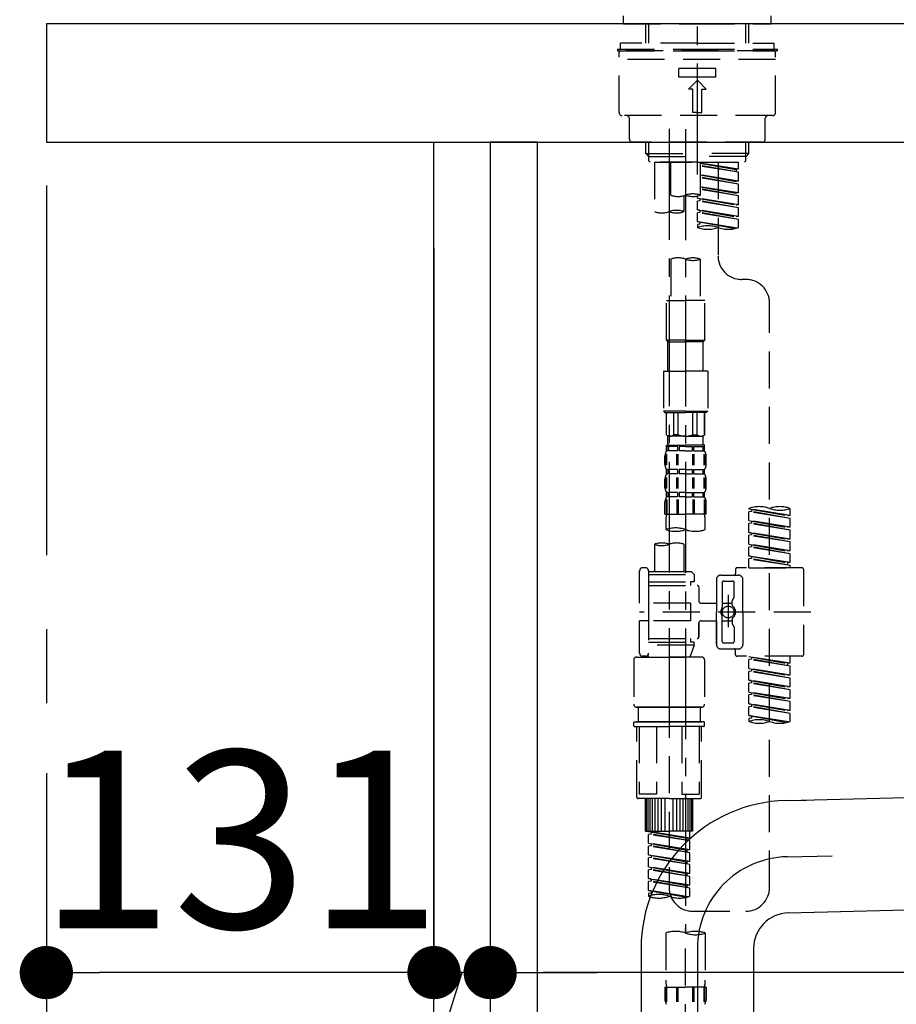
# Model space of a CAD drawing. Extents: x 28111 to 54233, y 210 to 8610.
# Drawn here: x 31583 to 31880, y 2564 to 2896 of the extents above; entities that cross this region are included whole.
import ezdxf

# ---------------------------------------------------------------- set-up
doc = ezdxf.new("R2010")
doc.units = 0
doc.header["$LTSCALE"] = 50
doc.header["$MEASUREMENT"] = 0
for name, pattern in [('CENTER', [2, 1.25, -0.25, 0.25, -0.25]), ('CENTER2', [1.125, 0.75, -0.125, 0.125, -0.125]), ('DASHED', [0.75, 0.5, -0.25])]:
    doc.linetypes.add(name, pattern=pattern)
doc.layers.get('0').update_dxf_attribs({"linetype": 'CONTINUOUS'})
for name, color, linetype in [('111-壁仕上', 3, 'CONTINUOUS'), ('122-扉', 6, 'CONTINUOUS'), ('126-甲板', 2, 'CONTINUOUS'), ('150-機器', 8, 'CONTINUOUS'), ('166-寸法B', 11, 'CONTINUOUS')]:
    doc.layers.add(name, color=color, linetype=linetype)
doc.styles.add('KH001', font='txt')
doc.dimstyles.new('KH1xx030', dxfattribs={"dimscale": 30, "dimtxt": 2, "dimasz": 0.6, "dimexe": 0.3, "dimexo": 1.2, "dimgap": 0.5, "dimtad": 3, "dimdec": 1, "dimdsep": 46, "dimlunit": 6, "dimtxsty": 'KH001', "dimblk": 'DOT', "dimcen": 1, "dimdle": 1, "dimclrd": 256, "dimclre": 256, "dimclrt": 256, "dimadec": 0, "dimazin": 0, "dimtfac": 1, "dimtdec": 1, "dimtix": 1, "dimtmove": 2, "dimatfit": 3, "dimldrblk": 'CLOSEDBLANK', "dimfxl": 1, "dimtolj": 1, "dimtzin": 0, "dimlwd": -1, "dimlwe": -1, "dimarcsym": 0})

# ---------------------------------------------------------------- blocks, each defined once
blk = doc.blocks.new('_Dot')
at = {"color": 0, "linetype": 'ByBlock', "lineweight": -2}
blk.add_line((-0.5, 0), (-1, 0), dxfattribs=at)
at = {"color": 0, "linetype": 'ByBlock', "const_width": 0.5}
blk.add_lwpolyline([(-0.25, 0, 1), (0.25, 0, 1)], format="xyb", close=True, dxfattribs=at)
blk = doc.blocks.new('*D197')
at = {"layer": '166-寸法B', "linetype": 'ByBlock', "transparency": 16777216}
for p, q in [((31592.41, 3050.82), (31592.41, 3211.63)), ((32392.41, 2931.11), (32392.41, 3211.63)), ((31610.41, 3202.63), (32374.41, 3202.63))]:
    blk.add_line(p, q, dxfattribs=at)
at = {"layer": '166-寸法B', "transparency": 16777216, "xscale": 18, "yscale": 18, "zscale": 18, "rotation": 180}
blk.add_blockref('_Dot', (31592.41, 3202.63), dxfattribs=at)
at = {"layer": '166-寸法B', "transparency": 16777216, "xscale": 18, "yscale": 18, "zscale": 18}
blk.add_blockref('_Dot', (32392.41, 3202.63), dxfattribs=at)
at = {"layer": '166-寸法B', "transparency": 16777216, "insert": (31992.41, 3247.63), "char_height": 60, "attachment_point": 5, "style": 'KH001'}
blk.add_mtext('\\A1;800', dxfattribs=at)
blk = doc.blocks.new('_ClosedBlank')
at = {"color": 0, "linetype": 'ByBlock', "lineweight": -2}
for p, q in [((-1, 0.167), (0, 0)), ((-1, 0.167), (-1, -0.167)), ((0, 0), (-1, -0.167))]:
    blk.add_line(p, q, dxfattribs=at)
blk = doc.blocks.new('*D202')
at = {"layer": '166-寸法B', "transparency": 16777216}
for p, q in [((31723.41, 2819.11), (31723.41, 2565.31)), ((31742.41, 2819.11), (31742.41, 2565.31)), ((31697.57, 2461.63), (31732.91, 2574.31)), ((31742.41, 2574.31), (31723.41, 2574.31)), ((31760.41, 2574.31), (31778.41, 2574.31)), ((31601.81, 2461.63), (31697.57, 2461.63))]:
    blk.add_line(p, q, dxfattribs=at)
at = {"layer": '166-寸法B', "transparency": 16777216, "xscale": 18, "yscale": 18, "zscale": 18}
blk.add_blockref('_Dot', (31723.41, 2574.31), dxfattribs=at)
at = {"layer": '166-寸法B', "transparency": 16777216, "xscale": 18, "yscale": 18, "zscale": 18, "rotation": 180}
blk.add_blockref('_Dot', (31742.41, 2574.31), dxfattribs=at)
at = {"layer": '166-寸法B', "transparency": 16777216, "insert": (31649.69, 2506.63), "char_height": 60, "attachment_point": 5, "style": 'KH001'}
blk.add_mtext('\\A1;19', dxfattribs=at)
blk = doc.blocks.new('*D204')
at = {"layer": '166-寸法B', "transparency": 16777216}
for p, q in [((31742.41, 2783.11), (31742.41, 2565.31)), ((32382.41, 2783.11), (32382.41, 2565.31)), ((32364.41, 2574.31), (31760.41, 2574.31))]:
    blk.add_line(p, q, dxfattribs=at)
at = {"layer": '166-寸法B', "transparency": 16777216, "xscale": 18, "yscale": 18, "zscale": 18, "rotation": 180}
blk.add_blockref('_Dot', (31742.41, 2574.31), dxfattribs=at)
at = {"layer": '166-寸法B', "transparency": 16777216, "xscale": 18, "yscale": 18, "zscale": 18}
blk.add_blockref('_Dot', (32382.41, 2574.31), dxfattribs=at)
at = {"layer": '166-寸法B', "transparency": 16777216, "insert": (32171.59, 2619.31), "char_height": 60, "attachment_point": 5, "style": 'KH001'}
blk.add_mtext('\\A1;640', dxfattribs=at)
blk = doc.blocks.new('*D231')
at = {"layer": '166-寸法B', "transparency": 16777216}
for p, q in [((31723.41, 2819.11), (31723.41, 2565.31)), ((31592.41, 2641.75), (31592.41, 2565.31)), ((31705.41, 2574.31), (31610.41, 2574.31))]:
    blk.add_line(p, q, dxfattribs=at)
at = {"layer": '166-寸法B', "transparency": 16777216, "xscale": 18, "yscale": 18, "zscale": 18, "rotation": 180}
blk.add_blockref('_Dot', (31592.41, 2574.31), dxfattribs=at)
at = {"layer": '166-寸法B', "transparency": 16777216, "xscale": 18, "yscale": 18, "zscale": 18}
blk.add_blockref('_Dot', (31723.41, 2574.31), dxfattribs=at)
at = {"layer": '166-寸法B', "transparency": 16777216, "insert": (31657.91, 2619.31), "char_height": 60, "attachment_point": 5, "style": 'KH001'}
blk.add_mtext('\\A1;131', dxfattribs=at)

msp = doc.modelspace()

# ---------------------------------------------------------------- linework, layer by layer
at = {"layer": '111-壁仕上', "color": 253, "linetype": 'CENTER', "ltscale": 2}
msp.add_line((31592.41, 5040.42), (31592.41, 1124.22), dxfattribs=at)
at = {"layer": '122-扉', "color": 253}
for points in [[(31742.41, 2035.11), (31723.41, 2035.11), (31723.41, 2855.11), (31742.41, 2855.11)], [(31758.41, 2855.11), (31742.41, 2855.11), (31742.41, 2185.11), (31758.41, 2185.11)]]:
    msp.add_lwpolyline(points, close=True, dxfattribs=at)
at = {"layer": '126-甲板'}
msp.add_lwpolyline([(32392.41, 2895.11), (31592.41, 2895.11), (31592.41, 2855.11), (32392.41, 2855.11)], close=True, dxfattribs=at)
at = {"layer": '150-機器', "color": 161, "linetype": 'CENTER2'}
msp.add_line((31812.41, 2844.14), (31812.41, 3148.07), dxfattribs=at)
at = {"layer": '150-機器', "color": 13, "linetype": 'DASHED', "ltscale": 0.5}
for p, q in [((31787.47, 2895.11), (31787.47, 2897.81)), ((31837.34, 2895.11), (31837.34, 2897.81)), ((31787.47, 2895.11), (31812.41, 2895.11)), ((31794.95, 2888.48), (31794.95, 2895.11)), ((31795.97, 2888.48), (31795.97, 2895.11)), ((31812.41, 2895.11), (31837.34, 2895.11)), ((31828.85, 2888.48), (31828.85, 2895.11)), ((31829.86, 2888.48), (31829.86, 2895.11)), ((31785.48, 2886.48), (31812.41, 2886.48)), ((31785.48, 2886.48), (31785.48, 2885.98)), ((31812.41, 2888.48), (31786.48, 2888.48)), ((31786.48, 2886.48), (31786.48, 2888.48)), ((31812.41, 2888.48), (31838.34, 2888.48)), ((31812.41, 2886.48), (31839.34, 2886.48)), ((31838.34, 2886.48), (31838.34, 2888.48)), ((31839.34, 2886.48), (31839.34, 2885.98)), ((31785.48, 2885.98), (31812.41, 2885.98)), ((31785.98, 2865.04), (31785.98, 2885.48)), ((31838.84, 2882.99), (31785.98, 2882.99)), ((31838.34, 2885.98), (31786.48, 2885.98)), ((31812.41, 2885.98), (31839.34, 2885.98)), ((31838.84, 2865.04), (31838.84, 2885.48)), ((31806.17, 2877.01), (31806.17, 2880)), ((31818.64, 2880), (31806.17, 2880)), ((31818.64, 2877.01), (31818.64, 2880)), ((31818.64, 2877.01), (31806.17, 2877.01)), ((31809.42, 2873.02), (31812.41, 2876.01)), ((31810.91, 2873.02), (31809.42, 2873.02)), ((31810.91, 2865.04), (31810.91, 2873.02)), ((31815.4, 2873.02), (31812.41, 2876.01)), ((31813.9, 2865.04), (31813.9, 2873.02)), ((31813.9, 2873.02), (31815.4, 2873.02)), ((31837.84, 2864.04), (31786.98, 2864.04)), ((31789.47, 2856.06), (31789.47, 2863.04)), ((31812.41, 2865.04), (31810.91, 2865.04)), ((31812.41, 2865.04), (31813.9, 2865.04)), ((31835.35, 2856.06), (31835.35, 2863.04)), ((31834.35, 2855.06), (31790.47, 2855.06)), ((31794.95, 2851.23), (31794.95, 2855.06)), ((31795.97, 2850.23), (31795.97, 2855.06)), ((31828.85, 2850.23), (31828.85, 2855.06)), ((31829.86, 2851.23), (31829.86, 2855.06)), ((31795.95, 2850.23), (31794.95, 2851.23)), ((31794.95, 2851.23), (31812.41, 2851.23)), ((31795.97, 2850.22), (31812.41, 2850.22)), ((31796, 2848.74), (31796, 2850.23)), ((31829.86, 2851.23), (31812.41, 2851.23)), ((31828.85, 2850.22), (31812.41, 2850.22)), ((31812.41, 2848.24), (31812.41, 2849.59)), ((31828.81, 2848.74), (31828.81, 2850.23)), ((31828.86, 2850.23), (31829.86, 2851.23)), ((31796.5, 2848.24), (31796, 2848.74)), ((31812.41, 2848.24), (31796.5, 2848.24)), ((31797.9, 2848.24), (31797.9, 2831.59)), ((31797.9, 2848.24), (31826.37, 2848.24)), ((31803.43, 2837.12), (31803.43, 2848.24)), ((31812.41, 2848.24), (31828.37, 2848.24)), ((31813.41, 2848.24), (31813.41, 2837.12)), ((31826.37, 2845.88), (31813.41, 2847.97)), ((31813.41, 2847.95), (31825.52, 2845.77)), ((31826.37, 2844.88), (31813.41, 2847.21)), ((31826.37, 2844.88), (31813.41, 2846.97)), ((31819.39, 2848.24), (31819.39, 2840.04)), ((31819.39, 2848.24), (31819.39, 2816.63)), ((31826.37, 2845.88), (31826.37, 2848.24)), ((31828.32, 2848.24), (31828.81, 2848.74)), ((31826.37, 2841.89), (31813.41, 2843.98)), ((31813.41, 2843.96), (31825.52, 2841.78)), ((31826.37, 2840.89), (31813.41, 2843.22)), ((31826.37, 2840.89), (31813.41, 2842.98)), ((31826.37, 2845.88), (31825.52, 2845.77)), ((31825.52, 2845.77), (31825.52, 2845.03)), ((31826.37, 2841.89), (31826.37, 2844.88)), ((31826.37, 2837.9), (31813.41, 2839.99)), ((31813.41, 2839.97), (31825.52, 2837.79)), ((31826.37, 2841.89), (31825.52, 2841.78)), ((31826.37, 2837.9), (31826.37, 2840.89)), ((31807.87, 2836.95), (31807.87, 2831.59)), ((31812.41, 2836.16), (31812.41, 2836.83)), ((31812.41, 2836.16), (31825.52, 2833.8)), ((31826.37, 2833.91), (31812.41, 2836.16)), ((31826.37, 2836.9), (31813.41, 2839.23)), ((31826.37, 2836.9), (31813.41, 2838.99)), ((31826.37, 2837.9), (31825.52, 2837.79)), ((31826.37, 2833.91), (31826.37, 2836.9)), ((31813.26, 2835.27), (31812.41, 2835.16)), ((31813.26, 2835.27), (31812.41, 2835.16)), ((31812.41, 2832.17), (31812.41, 2835.16)), ((31826.37, 2832.91), (31812.41, 2835.16)), ((31812.41, 2832.17), (31812.41, 2835.16)), ((31813.26, 2836.01), (31813.26, 2835.27)), ((31813.26, 2836.01), (31813.26, 2835.27)), ((31826.37, 2832.91), (31813.26, 2835.27)), ((31826.37, 2833.91), (31825.52, 2833.8)), ((31826.37, 2829.92), (31826.37, 2832.91)), ((31813.21, 2832.04), (31812.41, 2832.17)), ((31826.37, 2829.92), (31812.41, 2832.17)), ((31812.41, 2832.17), (31825.52, 2829.81)), ((31813.26, 2831.28), (31812.41, 2831.17)), ((31813.26, 2831.28), (31812.41, 2831.17)), ((31812.41, 2828.18), (31812.41, 2831.17)), ((31826.37, 2828.92), (31812.41, 2831.17)), ((31812.41, 2828.18), (31812.41, 2831.17)), ((31813.26, 2832.04), (31813.26, 2831.28)), ((31813.26, 2832.02), (31813.26, 2831.28)), ((31813.26, 2832.02), (31813.26, 2831.28)), ((31826.37, 2828.92), (31813.26, 2831.28)), ((31826.37, 2829.92), (31825.52, 2829.81)), ((31813.21, 2828.05), (31812.41, 2828.18)), ((31825.84, 2826.02), (31812.41, 2828.18)), ((31812.41, 2828.18), (31825.28, 2825.87)), ((31813.26, 2827.29), (31812.41, 2827.18)), ((31813.26, 2827.29), (31812.41, 2827.18)), ((31812.41, 2827.18), (31812.41, 2826.19)), ((31813.26, 2828.05), (31813.26, 2827.29)), ((31813.26, 2828.03), (31813.26, 2827.29)), ((31813.26, 2828.03), (31813.26, 2827.29)), ((31826.37, 2826.19), (31826.37, 2828.92)), ((31803.43, 2815.51), (31803.43, 2801.54)), ((31813.41, 2815.51), (31813.41, 2801.54)), ((31828.81, 2808.65), (31827.37, 2808.65)), ((31801.94, 2788.07), (31801.94, 2801.54)), ((31801.94, 2801.54), (31808.42, 2801.54)), ((31814.9, 2801.54), (31808.42, 2801.54)), ((31814.9, 2788.07), (31814.9, 2801.54)), ((31836.79, 2603.04), (31836.79, 2800.68)), ((31808.42, 2788.07), (31801.94, 2788.07)), ((31801.94, 2788.07), (31802.43, 2787.57)), ((31802.43, 2787.57), (31808.42, 2787.57)), ((31802.43, 2777.6), (31802.43, 2787.57)), ((31808.42, 2788.07), (31814.9, 2788.07)), ((31814.4, 2787.57), (31808.42, 2787.57)), ((31814.9, 2788.07), (31814.4, 2787.57)), ((31814.4, 2777.6), (31814.4, 2787.57)), ((31800.94, 2777.6), (31808.42, 2777.6)), ((31800.94, 2777.6), (31800.94, 2764.13)), ((31815.9, 2777.6), (31808.42, 2777.6)), ((31815.9, 2777.6), (31815.9, 2764.13)), ((31808.42, 2764.13), (31800.94, 2764.13)), ((31800.94, 2764.13), (31801.44, 2763.64)), ((31801.44, 2763.64), (31808.42, 2763.64)), ((31801.94, 2756.16), (31801.94, 2763.64)), ((31801.99, 2756.16), (31801.99, 2763.64)), ((31804.48, 2756.16), (31804.48, 2763.64)), ((31805.93, 2756.16), (31805.93, 2763.64)), ((31808.42, 2764.13), (31815.9, 2764.13)), ((31815.4, 2763.64), (31808.42, 2763.64)), ((31810.91, 2756.16), (31810.91, 2763.64)), ((31812.35, 2756.16), (31812.35, 2763.64)), ((31814.85, 2756.16), (31814.85, 2763.64)), ((31814.9, 2756.16), (31814.9, 2763.64)), ((31815.9, 2764.13), (31815.4, 2763.64)), ((31801.99, 2756.16), (31801.94, 2756.16)), ((31801.94, 2756.16), (31802.43, 2755.66)), ((31802.43, 2753.06), (31802.43, 2755.66)), ((31808.42, 2755.66), (31802.43, 2755.66)), ((31805.93, 2756.16), (31804.48, 2756.16)), ((31808.42, 2755.66), (31814.4, 2755.66)), ((31810.91, 2756.16), (31812.35, 2756.16)), ((31814.9, 2756.16), (31814.4, 2755.66)), ((31814.4, 2753.06), (31814.4, 2755.66)), ((31814.85, 2756.16), (31814.9, 2756.16)), ((31802.04, 2750.67), (31802.04, 2752.66)), ((31802.04, 2752.66), (31808.42, 2752.66)), ((31802.43, 2752.17), (31802.04, 2752.17)), ((31802.43, 2750.67), (31802.04, 2750.67)), ((31802.43, 2752.17), (31802.43, 2750.67)), ((31805.75, 2752.17), (31802.62, 2752.17)), ((31802.62, 2752.17), (31802.62, 2750.67)), ((31805.75, 2750.67), (31802.62, 2750.67)), ((31805.75, 2752.17), (31805.75, 2750.67)), ((31808.42, 2752.17), (31806.21, 2752.17)), ((31806.21, 2752.17), (31806.21, 2750.67)), ((31808.42, 2750.67), (31806.21, 2750.67)), ((31814.9, 2752.66), (31808.42, 2752.66)), ((31814.3, 2752.66), (31808.42, 2752.66)), ((31814.3, 2752.66), (31808.42, 2752.66)), ((31814.8, 2752.66), (31808.42, 2752.66)), ((31808.42, 2752.17), (31810.63, 2752.17)), ((31808.42, 2750.67), (31810.63, 2750.67)), ((31810.63, 2752.17), (31810.63, 2750.67)), ((31811.09, 2752.17), (31814.22, 2752.17)), ((31811.09, 2752.17), (31811.09, 2750.67)), ((31811.09, 2750.67), (31814.22, 2750.67)), ((31814.22, 2752.17), (31814.22, 2750.67)), ((31814.41, 2752.17), (31814.8, 2752.17)), ((31814.41, 2752.17), (31814.41, 2750.67)), ((31814.41, 2750.67), (31814.8, 2750.67)), ((31814.8, 2750.67), (31814.8, 2752.66)), ((31801.44, 2746.13), (31801.44, 2748.92)), ((31801.88, 2745.82), (31801.88, 2749.52)), ((31802.07, 2745.82), (31802.07, 2749.52)), ((31805.52, 2745.82), (31805.52, 2749.52)), ((31805.98, 2745.82), (31805.98, 2749.52)), ((31810.86, 2745.82), (31810.86, 2749.52)), ((31811.32, 2745.82), (31811.32, 2749.52)), ((31814.77, 2745.82), (31814.77, 2749.52)), ((31814.96, 2745.82), (31814.96, 2749.52)), ((31815.4, 2746.13), (31815.4, 2748.92)), ((31802.04, 2742.89), (31802.04, 2744.39)), ((31802.43, 2744.39), (31802.04, 2744.39)), ((31802.43, 2744.39), (31802.43, 2742.89)), ((31802.62, 2744.39), (31802.62, 2742.89)), ((31805.75, 2744.39), (31802.62, 2744.39)), ((31805.75, 2744.39), (31805.75, 2742.89)), ((31806.21, 2744.39), (31806.21, 2742.89)), ((31808.42, 2744.39), (31806.21, 2744.39)), ((31808.42, 2744.39), (31810.63, 2744.39)), ((31810.63, 2744.39), (31810.63, 2742.89)), ((31811.09, 2744.39), (31811.09, 2742.89)), ((31811.09, 2744.39), (31814.22, 2744.39)), ((31814.22, 2744.39), (31814.22, 2742.89)), ((31814.41, 2744.39), (31814.41, 2742.89)), ((31814.41, 2744.39), (31814.8, 2744.39)), ((31814.8, 2742.89), (31814.8, 2744.39)), ((31801.44, 2738.35), (31801.44, 2741.15)), ((31801.87, 2738.01), (31801.87, 2741.71)), ((31802.43, 2742.89), (31802.04, 2742.89)), ((31802.07, 2738.01), (31802.07, 2741.71)), ((31805.75, 2742.89), (31802.62, 2742.89)), ((31805.52, 2738.01), (31805.52, 2741.71)), ((31805.98, 2738.01), (31805.98, 2741.71)), ((31808.42, 2742.89), (31806.21, 2742.89)), ((31808.42, 2742.89), (31810.63, 2742.89)), ((31810.86, 2738.01), (31810.86, 2741.71)), ((31811.09, 2742.89), (31814.22, 2742.89)), ((31811.32, 2738.01), (31811.32, 2741.71)), ((31814.41, 2742.89), (31814.8, 2742.89)), ((31814.77, 2738.01), (31814.77, 2741.71)), ((31814.96, 2738.01), (31814.96, 2741.71)), ((31815.4, 2738.35), (31815.4, 2741.15)), ((31802.04, 2735.11), (31802.04, 2736.61)), ((31802.43, 2736.61), (31802.04, 2736.61)), ((31802.43, 2736.61), (31802.43, 2735.11)), ((31802.62, 2736.61), (31802.62, 2735.11)), ((31805.75, 2736.61), (31802.62, 2736.61)), ((31805.75, 2736.61), (31805.75, 2735.11)), ((31806.21, 2736.61), (31806.21, 2735.11)), ((31808.42, 2736.61), (31806.21, 2736.61)), ((31808.42, 2736.61), (31810.63, 2736.61)), ((31810.63, 2736.61), (31810.63, 2735.11)), ((31811.09, 2736.61), (31811.09, 2735.11)), ((31811.09, 2736.61), (31814.22, 2736.61)), ((31814.22, 2736.61), (31814.22, 2735.11)), ((31814.41, 2736.61), (31814.41, 2735.11)), ((31814.41, 2736.61), (31814.8, 2736.61)), ((31814.8, 2735.11), (31814.8, 2736.61)), ((31801.44, 2729.33), (31801.44, 2733.37)), ((31801.88, 2734.24), (31801.88, 2729.33)), ((31802.43, 2735.11), (31802.04, 2735.11)), ((31802.07, 2734.24), (31802.07, 2729.33)), ((31805.75, 2735.11), (31802.62, 2735.11)), ((31805.52, 2734.24), (31805.52, 2729.33)), ((31805.98, 2734.24), (31805.98, 2729.33)), ((31808.42, 2735.11), (31806.21, 2735.11)), ((31808.42, 2735.11), (31810.63, 2735.11)), ((31810.86, 2734.24), (31810.86, 2729.33)), ((31811.09, 2735.11), (31814.22, 2735.11)), ((31811.32, 2734.24), (31811.32, 2729.33)), ((31814.41, 2735.11), (31814.8, 2735.11)), ((31814.77, 2734.24), (31814.77, 2729.33)), ((31814.96, 2734.24), (31814.96, 2729.33)), ((31815.4, 2729.33), (31815.4, 2733.37)), ((31829.81, 2731.12), (31829.81, 2731.23)), ((31829.81, 2731.12), (31842.93, 2728.76)), ((31843.77, 2728.87), (31829.81, 2731.12)), ((31830.66, 2730.23), (31829.81, 2730.12)), ((31830.66, 2730.23), (31829.81, 2730.12)), ((31830.66, 2730.23), (31829.81, 2730.12)), ((31829.81, 2727.13), (31829.81, 2730.12)), ((31843.77, 2727.87), (31829.81, 2730.12)), ((31829.81, 2727.13), (31829.81, 2730.12)), ((31830.66, 2730.97), (31830.66, 2730.23)), ((31843.77, 2727.87), (31830.66, 2730.23)), ((31843.77, 2728.87), (31843.77, 2731.23)), ((31801.44, 2729.33), (31808.42, 2729.33)), ((31801.74, 2726.9), (31801.74, 2724.07)), ((31815.4, 2729.33), (31808.42, 2729.33)), ((31815.1, 2724.07), (31815.1, 2726.9)), ((31829.81, 2727.13), (31842.93, 2724.77)), ((31843.77, 2724.88), (31829.81, 2727.13)), ((31830.66, 2726.98), (31830.66, 2726.24)), ((31830.66, 2726.98), (31830.66, 2726.24)), ((31843.77, 2728.87), (31842.93, 2728.76)), ((31843.77, 2724.88), (31843.77, 2727.87)), ((31830.66, 2726.24), (31829.81, 2726.13)), ((31830.66, 2726.24), (31829.81, 2726.13)), ((31829.81, 2723.14), (31829.81, 2726.13)), ((31843.77, 2723.88), (31829.81, 2726.13)), ((31829.81, 2723.14), (31829.81, 2726.13)), ((31830.61, 2723.01), (31829.81, 2723.14)), ((31829.81, 2723.14), (31842.93, 2720.78)), ((31843.77, 2720.89), (31829.81, 2723.14)), ((31843.77, 2723.88), (31830.66, 2726.24)), ((31830.66, 2723), (31830.66, 2722.25)), ((31830.66, 2722.99), (31830.66, 2722.25)), ((31830.66, 2722.99), (31830.66, 2722.25)), ((31843.77, 2724.88), (31842.93, 2724.77)), ((31843.77, 2720.89), (31843.77, 2723.88)), ((31830.66, 2722.25), (31829.81, 2722.14)), ((31830.66, 2722.25), (31829.81, 2722.14)), ((31830.66, 2722.25), (31829.81, 2722.14)), ((31829.81, 2719.15), (31829.81, 2722.14)), ((31843.77, 2719.89), (31829.81, 2722.14)), ((31829.81, 2719.15), (31829.81, 2722.14)), ((31843.77, 2719.89), (31830.66, 2722.25)), ((31843.77, 2720.89), (31842.93, 2720.78)), ((31843.77, 2716.9), (31843.77, 2719.89)), ((31797.9, 2719.12), (31797.9, 2709.92)), ((31807.87, 2719.12), (31807.87, 2709.92)), ((31829.81, 2719.15), (31842.93, 2716.79)), ((31843.77, 2716.9), (31829.81, 2719.15)), ((31830.66, 2718.26), (31829.81, 2718.15)), ((31830.66, 2718.26), (31829.81, 2718.15)), ((31829.81, 2715.16), (31829.81, 2718.15)), ((31843.77, 2715.9), (31829.81, 2718.15)), ((31829.81, 2715.16), (31829.81, 2718.15)), ((31830.66, 2719), (31830.66, 2718.26)), ((31830.66, 2719), (31830.66, 2718.26)), ((31843.77, 2715.9), (31830.66, 2718.26)), ((31843.77, 2716.9), (31842.93, 2716.79)), ((31830.61, 2715.03), (31829.81, 2715.16)), ((31843.77, 2712.91), (31829.81, 2715.16)), ((31829.81, 2715.16), (31842.93, 2712.8)), ((31830.66, 2714.27), (31829.81, 2714.16)), ((31830.66, 2714.27), (31829.81, 2714.16)), ((31829.81, 2711.17), (31829.81, 2714.16)), ((31843.77, 2711.91), (31829.81, 2714.16)), ((31829.81, 2711.17), (31829.81, 2714.16)), ((31830.66, 2715.02), (31830.66, 2714.27)), ((31830.66, 2715.01), (31830.66, 2714.27)), ((31830.66, 2715.01), (31830.66, 2714.27)), ((31843.77, 2711.91), (31830.66, 2714.27)), ((31843.77, 2712.91), (31843.77, 2715.9)), ((31792.91, 2699.2), (31792.91, 2710.17)), ((31794.9, 2711.17), (31793.91, 2711.17)), ((31795.9, 2710.17), (31795.9, 2709.92)), ((31795.9, 2709.92), (31807.87, 2709.92)), ((31795.9, 2709.92), (31795.9, 2699.2)), ((31807.87, 2709.92), (31810.36, 2709.92)), ((31810.36, 2709.92), (31811.36, 2708.93)), ((31825.32, 2710.67), (31825.32, 2709.18)), ((31847.76, 2711.17), (31825.82, 2711.17)), ((31829.81, 2711.17), (31843.77, 2711.17)), ((31843.77, 2712.91), (31842.93, 2712.8)), ((31842.93, 2712.8), (31842.93, 2712.06)), ((31843.77, 2711.17), (31843.77, 2711.91)), ((31848.26, 2710.67), (31848.26, 2681.75)), ((31795.9, 2708.93), (31811.36, 2708.93)), ((31795.9, 2706.43), (31810.11, 2706.43)), ((31807.87, 2709.13), (31807.92, 2709.13)), ((31810.11, 2706.43), (31810.11, 2705.19)), ((31811.36, 2706.43), (31810.11, 2706.43)), ((31811.36, 2708.93), (31811.36, 2706.43)), ((31818.84, 2707.18), (31818.84, 2696.21)), ((31820.34, 2708.68), (31826.32, 2708.68)), ((31821.33, 2706.68), (31824.33, 2706.68)), ((31827.82, 2696.21), (31827.82, 2707.18)), ((31795.9, 2705.19), (31812.36, 2705.19)), ((31812.86, 2704.69), (31812.86, 2700.15)), ((31820.84, 2706.18), (31820.84, 2697.89)), ((31824.83, 2701.33), (31824.83, 2706.18)), ((31822.83, 2702.07), (31822.83, 2691.13)), ((31822.83, 2701.2), (31822.83, 2691.22)), ((31824.13, 2698.61), (31824.13, 2699.86)), ((31824.76, 2701.08), (31824.19, 2700.1)), ((31810.11, 2699.2), (31792.91, 2699.2)), ((31795.9, 2699.2), (31795.9, 2682.07)), ((31810.11, 2699.2), (31810.11, 2693.22)), ((31813.85, 2699.15), (31818.84, 2699.15)), ((31820.84, 2699.16), (31824.13, 2699.16)), ((31850.71, 2696.21), (31792.91, 2696.21)), ((31792.91, 2682.25), (31792.91, 2693.22)), ((31795.65, 2693.22), (31792.91, 2693.22)), ((31810.11, 2693.22), (31792.91, 2693.22)), ((31813.85, 2693.27), (31818.84, 2693.27)), ((31818.84, 2685.24), (31818.84, 2696.21)), ((31818.84, 2693.27), (31818.84, 2685.24)), ((31820.84, 2686.24), (31820.84, 2694.54)), ((31820.84, 2693.26), (31824.13, 2693.26)), ((31824.13, 2693.81), (31824.13, 2692.57)), ((31827.82, 2696.21), (31827.82, 2685.24)), ((31812.86, 2692.27), (31812.86, 2687.73)), ((31812.86, 2687.73), (31812.86, 2692.27)), ((31824.76, 2691.34), (31824.19, 2692.32)), ((31824.83, 2691.09), (31824.83, 2686.24)), ((31795.9, 2687.24), (31812.36, 2687.24)), ((31810.11, 2687.24), (31810.11, 2685.99)), ((31795.9, 2685.99), (31810.11, 2685.99)), ((31811.36, 2684.99), (31795.9, 2684.99)), ((31802.88, 2684.94), (31802.88, 2603.04)), ((31811.36, 2684.99), (31809.87, 2681)), ((31811.36, 2685.99), (31810.11, 2685.99)), ((31811.36, 2684.99), (31811.36, 2685.99)), ((31820.34, 2683.74), (31824.83, 2683.74)), ((31820.34, 2683.74), (31826.32, 2683.74)), ((31821.33, 2685.74), (31824.33, 2685.74)), ((31825.32, 2681.75), (31825.32, 2683.25)), ((31790.91, 2680), (31790.91, 2665.04)), ((31791.91, 2681), (31802.88, 2681)), ((31794.9, 2681.25), (31793.91, 2681.25)), ((31795.67, 2681.61), (31795.9, 2681)), ((31795.9, 2681), (31809.87, 2681)), ((31813.85, 2681), (31802.88, 2681)), ((31814.85, 2680), (31814.85, 2665.04)), ((31847.76, 2681.25), (31825.82, 2681.25)), ((31829.81, 2681.14), (31842.93, 2678.78)), ((31843.77, 2678.89), (31829.81, 2681.14)), ((31830.66, 2680.25), (31829.81, 2680.14)), ((31830.66, 2680.25), (31829.81, 2680.14)), ((31830.66, 2680.25), (31829.81, 2680.14)), ((31829.81, 2677.15), (31829.81, 2680.14)), ((31843.77, 2677.89), (31829.81, 2680.14)), ((31829.81, 2677.15), (31829.81, 2680.14)), ((31830.66, 2680.99), (31830.66, 2680.25)), ((31843.77, 2677.89), (31830.66, 2680.25)), ((31843.77, 2678.89), (31843.77, 2681.25)), ((31829.81, 2677.15), (31842.93, 2674.79)), ((31843.77, 2674.9), (31829.81, 2677.15)), ((31830.66, 2677), (31830.66, 2676.26)), ((31830.66, 2677), (31830.66, 2676.26)), ((31843.77, 2678.89), (31842.93, 2678.78)), ((31842.93, 2678.78), (31842.93, 2678.04)), ((31843.77, 2674.9), (31843.77, 2677.89)), ((31830.66, 2676.26), (31829.81, 2676.15)), ((31830.66, 2676.26), (31829.81, 2676.15)), ((31829.81, 2673.16), (31829.81, 2676.15)), ((31843.77, 2673.9), (31829.81, 2676.15)), ((31829.81, 2673.16), (31829.81, 2676.15)), ((31830.61, 2673.03), (31829.81, 2673.16)), ((31829.81, 2673.16), (31842.93, 2670.8)), ((31843.77, 2670.91), (31829.81, 2673.16)), ((31843.77, 2673.9), (31830.66, 2676.26)), ((31830.66, 2673.03), (31830.66, 2672.27)), ((31830.66, 2673.01), (31830.66, 2672.27)), ((31830.66, 2673.01), (31830.66, 2672.27)), ((31843.77, 2674.9), (31842.93, 2674.79)), ((31843.77, 2670.91), (31843.77, 2673.9)), ((31830.66, 2672.27), (31829.81, 2672.16)), ((31830.66, 2672.27), (31829.81, 2672.16)), ((31830.66, 2672.27), (31829.81, 2672.16)), ((31829.81, 2669.17), (31829.81, 2672.16)), ((31843.77, 2669.91), (31829.81, 2672.16)), ((31829.81, 2669.17), (31829.81, 2672.16)), ((31843.77, 2669.91), (31830.66, 2672.27)), ((31843.77, 2670.91), (31842.93, 2670.8)), ((31843.77, 2666.92), (31843.77, 2669.91)), ((31829.81, 2669.17), (31842.93, 2666.81)), ((31843.77, 2666.92), (31829.81, 2669.17)), ((31830.66, 2668.28), (31829.81, 2668.18)), ((31830.66, 2668.28), (31829.81, 2668.18)), ((31829.81, 2665.18), (31829.81, 2668.18)), ((31843.77, 2665.92), (31829.81, 2668.18)), ((31829.81, 2665.18), (31829.81, 2668.18)), ((31830.66, 2669.02), (31830.66, 2668.28)), ((31830.66, 2669.02), (31830.66, 2668.28)), ((31843.77, 2665.92), (31830.66, 2668.28)), ((31843.77, 2666.92), (31842.93, 2666.81)), ((31791.91, 2664.05), (31802.88, 2664.05)), ((31802.88, 2664.05), (31791.91, 2664.05)), ((31792.41, 2664.05), (31792.41, 2659.06)), ((31802.88, 2664.05), (31793.08, 2664.05)), ((31813.85, 2664.05), (31802.88, 2664.05)), ((31802.88, 2664.05), (31812.68, 2664.05)), ((31802.88, 2664.05), (31813.85, 2664.05)), ((31813.36, 2664.05), (31813.36, 2659.06)), ((31830.61, 2665.05), (31829.81, 2665.18)), ((31843.77, 2662.93), (31829.81, 2665.18)), ((31829.81, 2665.18), (31842.93, 2662.83)), ((31830.66, 2664.29), (31829.81, 2664.19)), ((31830.66, 2664.29), (31829.81, 2664.19)), ((31829.81, 2661.19), (31829.81, 2664.19)), ((31843.77, 2661.93), (31829.81, 2664.19)), ((31829.81, 2661.19), (31829.81, 2664.19)), ((31830.66, 2665.05), (31830.66, 2664.29)), ((31830.66, 2665.03), (31830.66, 2664.29)), ((31830.66, 2665.03), (31830.66, 2664.29)), ((31843.77, 2661.93), (31830.66, 2664.29)), ((31843.77, 2662.93), (31843.77, 2665.92)), ((31830.61, 2661.07), (31829.81, 2661.19)), ((31843.24, 2659.03), (31829.81, 2661.19)), ((31829.81, 2661.19), (31842.69, 2658.88)), ((31830.66, 2660.3), (31829.81, 2660.2)), ((31830.66, 2660.3), (31829.81, 2660.2)), ((31829.81, 2660.2), (31829.81, 2659.2)), ((31830.66, 2661.06), (31830.66, 2660.3)), ((31830.66, 2661.04), (31830.66, 2660.3)), ((31830.66, 2661.04), (31830.66, 2660.3)), ((31843.77, 2662.93), (31842.93, 2662.83)), ((31843.77, 2659.2), (31843.77, 2661.93)), ((31790.91, 2657.76), (31790.91, 2658.86)), ((31791.11, 2659.06), (31791.91, 2659.06)), ((31791.11, 2657.56), (31802.88, 2657.56)), ((31791.91, 2659.06), (31802.88, 2659.06)), ((31792.41, 2659.06), (31791.91, 2659.06)), ((31802.88, 2659.06), (31791.91, 2659.06)), ((31792.41, 2659.06), (31791.91, 2659.06)), ((31791.91, 2633.63), (31791.91, 2657.56)), ((31792.77, 2657.56), (31792.77, 2634.62)), ((31798.62, 2657.56), (31798.62, 2634.62)), ((31813.85, 2659.06), (31802.88, 2659.06)), ((31802.88, 2659.06), (31813.85, 2659.06)), ((31814.65, 2657.56), (31802.88, 2657.56)), ((31807.15, 2657.56), (31807.15, 2634.62)), ((31812.99, 2657.56), (31812.99, 2634.62)), ((31813.36, 2659.06), (31813.85, 2659.06)), ((31813.36, 2659.06), (31813.85, 2659.06)), ((31814.65, 2659.06), (31813.85, 2659.06)), ((31813.85, 2633.63), (31813.85, 2657.56)), ((31814.85, 2657.76), (31814.85, 2658.86)), ((31802.88, 2633.13), (31792.41, 2633.13)), ((31798.62, 2634.62), (31792.77, 2634.62)), ((31794.9, 2622.16), (31794.9, 2633.13)), ((31795.2, 2622.16), (31795.2, 2633.13)), ((31795.8, 2622.16), (31795.8, 2633.13)), ((31796.5, 2622.16), (31796.5, 2633.13)), ((31797.3, 2622.16), (31797.3, 2633.13)), ((31798.2, 2622.16), (31798.2, 2633.13)), ((31799.19, 2622.16), (31799.19, 2633.13)), ((31800.29, 2622.16), (31800.29, 2633.13)), ((31801.49, 2622.16), (31801.49, 2633.13)), ((31802.88, 2633.13), (31813.36, 2633.13)), ((31804.28, 2622.16), (31804.28, 2633.13)), ((31805.48, 2622.16), (31805.48, 2633.13)), ((31806.57, 2622.16), (31806.57, 2633.13)), ((31807.15, 2634.62), (31812.99, 2634.62)), ((31807.57, 2622.16), (31807.57, 2633.13)), ((31808.47, 2622.16), (31808.47, 2633.13)), ((31809.27, 2622.16), (31809.27, 2633.13)), ((31809.96, 2622.16), (31809.96, 2633.13)), ((31810.56, 2622.16), (31810.56, 2633.13)), ((31810.86, 2622.16), (31810.86, 2633.13)), ((31794.9, 2622.16), (31802.88, 2622.16)), ((31795.9, 2622.05), (31809.02, 2619.69)), ((31809.86, 2619.8), (31795.9, 2622.05)), ((31796.75, 2621.16), (31795.9, 2621.05)), ((31796.75, 2621.16), (31795.9, 2621.05)), ((31796.75, 2621.16), (31795.9, 2621.05)), ((31795.9, 2618.06), (31795.9, 2621.05)), ((31809.86, 2618.8), (31795.9, 2621.05)), ((31795.9, 2618.06), (31795.9, 2621.05)), ((31796.75, 2621.9), (31796.75, 2621.16)), ((31809.86, 2618.8), (31796.75, 2621.16)), ((31810.86, 2622.16), (31802.88, 2622.16)), ((31809.86, 2619.8), (31809.02, 2619.69)), ((31809.86, 2619.8), (31809.86, 2622.16)), ((31795.9, 2618.06), (31809.02, 2615.7)), ((31809.86, 2615.81), (31795.9, 2618.06)), ((31796.75, 2617.17), (31795.9, 2617.06)), ((31796.75, 2617.17), (31795.9, 2617.06)), ((31795.9, 2614.07), (31795.9, 2617.06)), ((31809.86, 2614.81), (31795.9, 2617.06)), ((31795.9, 2614.07), (31795.9, 2617.06)), ((31796.75, 2617.91), (31796.75, 2617.17)), ((31796.75, 2617.91), (31796.75, 2617.17)), ((31809.86, 2614.81), (31796.75, 2617.17)), ((31809.02, 2618.95), (31809.02, 2619.69)), ((31809.86, 2615.81), (31809.86, 2618.8)), ((31796.7, 2613.94), (31795.9, 2614.07)), ((31795.9, 2614.07), (31809.02, 2611.71)), ((31809.86, 2611.82), (31795.9, 2614.07)), ((31796.75, 2613.18), (31795.9, 2613.07)), ((31796.75, 2613.18), (31795.9, 2613.07)), ((31796.75, 2613.18), (31795.9, 2613.07)), ((31795.9, 2610.08), (31795.9, 2613.07)), ((31809.86, 2610.82), (31795.9, 2613.07)), ((31795.9, 2610.08), (31795.9, 2613.07)), ((31796.75, 2613.93), (31796.75, 2613.18)), ((31796.75, 2613.92), (31796.75, 2613.18)), ((31796.75, 2613.92), (31796.75, 2613.18)), ((31809.86, 2610.82), (31796.75, 2613.18)), ((31809.86, 2615.81), (31809.02, 2615.7)), ((31809.02, 2614.96), (31809.02, 2615.7)), ((31809.86, 2611.82), (31809.86, 2614.81)), ((31795.9, 2610.08), (31809.02, 2607.72)), ((31809.86, 2607.83), (31795.9, 2610.08)), ((31796.75, 2609.93), (31796.75, 2609.19)), ((31796.75, 2609.93), (31796.75, 2609.19)), ((31809.86, 2611.82), (31809.02, 2611.71)), ((31809.02, 2610.97), (31809.02, 2611.71)), ((31809.86, 2607.83), (31809.86, 2610.82)), ((31796.75, 2609.19), (31795.9, 2609.08)), ((31796.75, 2609.19), (31795.9, 2609.08)), ((31795.9, 2606.09), (31795.9, 2609.08)), ((31809.86, 2606.83), (31795.9, 2609.08)), ((31795.9, 2606.09), (31795.9, 2609.08)), ((31809.86, 2606.83), (31796.75, 2609.19)), ((31809.86, 2607.83), (31809.02, 2607.72)), ((31809.02, 2606.98), (31809.02, 2607.72)), ((31809.86, 2603.84), (31809.86, 2606.83)), ((31796.7, 2605.96), (31795.9, 2606.09)), ((31809.86, 2603.84), (31795.9, 2606.09)), ((31795.9, 2606.09), (31809.02, 2603.73)), ((31796.75, 2605.2), (31795.9, 2605.09)), ((31796.75, 2605.2), (31795.9, 2605.09)), ((31795.9, 2602.1), (31795.9, 2605.09)), ((31809.86, 2602.84), (31795.9, 2605.09)), ((31795.9, 2602.1), (31795.9, 2605.09)), ((31796.75, 2605.95), (31796.75, 2605.2)), ((31796.75, 2605.94), (31796.75, 2605.2)), ((31796.75, 2605.94), (31796.75, 2605.2)), ((31809.86, 2602.84), (31796.75, 2605.2)), ((31809.86, 2603.84), (31809.02, 2603.73)), ((31809.02, 2602.99), (31809.02, 2603.73)), ((31796.7, 2601.97), (31795.9, 2602.1)), ((31809.33, 2599.93), (31795.9, 2602.1)), ((31795.9, 2602.1), (31808.77, 2599.79)), ((31796.75, 2601.21), (31795.9, 2601.1)), ((31796.75, 2601.21), (31795.9, 2601.1)), ((31795.9, 2601.1), (31795.9, 2600.11)), ((31796.75, 2601.96), (31796.75, 2601.21)), ((31796.75, 2601.95), (31796.75, 2601.21)), ((31796.75, 2601.95), (31796.75, 2601.21)), ((31809.86, 2600.11), (31809.86, 2602.84)), ((31810.86, 2595.06), (31828.81, 2595.06)), ((31801.74, 2587.68), (31801.74, 2571.8)), ((31808.42, 2494.91), (31808.42, 2589.22)), ((31815.1, 2587.68), (31815.1, 2571.8)), ((31801.44, 2569.37), (31801.44, 2565.33)), ((31801.44, 2569.37), (31808.42, 2569.37)), ((31801.88, 2564.46), (31801.88, 2569.37)), ((31802.07, 2564.46), (31802.07, 2569.37)), ((31805.52, 2564.46), (31805.52, 2569.37)), ((31805.98, 2564.46), (31805.98, 2569.37)), ((31815.4, 2569.37), (31808.42, 2569.37)), ((31810.86, 2564.46), (31810.86, 2569.37)), ((31811.32, 2564.46), (31811.32, 2569.37)), ((31814.77, 2564.46), (31814.77, 2569.37)), ((31814.96, 2564.46), (31814.96, 2569.37)), ((31815.4, 2569.37), (31815.4, 2565.33))]:
    msp.add_line(p, q, dxfattribs=at)
at = {"layer": '150-機器', "color": 13, "linetype": 'CENTER2'}
for p, q in [((31802.88, 2859.52), (31802.88, 2658.39)), ((31808.42, 2859.43), (31808.42, 2587.68))]:
    msp.add_line(p, q, dxfattribs=at)
at = {"layer": '150-機器'}
for p, q in [((31847.5, 2632.56), (31991.31, 2636.26)), ((31842.39, 2632.46), (31849.2, 2632.6)), ((31843.1, 2594.47), (31992.09, 2598.27)), ((31793.41, 2583.76), (31793.41, 2528.39)), ((31793.41, 2582.47), (31793.41, 2528.39)), ((31831.41, 2582.47), (31831.41, 2528.39))]:
    msp.add_line(p, q, dxfattribs=at)
at = {"layer": '150-機器', "color": 13, "linetype": 'CENTER'}
for p, q in [((31842.78, 2613.46), (31857.92, 2613.77)), ((31812.41, 2582.47), (31812.41, 2395.11))]:
    msp.add_line(p, q, dxfattribs=at)
at = {"layer": '150-機器', "color": 13, "linetype": 'DASHED', "ltscale": 0.5}
msp.add_circle((31822.83, 2696.21), 1.99, dxfattribs=at)
for centre, radius, start, end in [((31786.48, 2885.48), 0.499, 90, 180), ((31838.34, 2885.48), 0.499, 0, 90), ((31786.98, 2865.04), 0.997, 180, 270), ((31788.47, 2863.04), 0.997, 0, 90), ((31836.34, 2863.04), 0.997, 90, 180), ((31837.84, 2865.04), 0.997, 270, 0), ((31790.47, 2856.06), 0.997, 180, 270), ((31834.35, 2856.06), 0.997, 270, 0), ((31805.93, 2844.17), 7.48, 250.5288, 289.4712), ((31810.91, 2830.07), 7.48, 70.5288, 109.4712), ((31810.91, 2844.17), 7.48, 250.5288, 289.4712), ((31800.39, 2838.64), 7.48, 250.5288, 289.4712), ((31805.38, 2824.53), 7.48, 70.5288, 109.4712), ((31805.38, 2838.64), 7.48, 250.5288, 289.4712), ((31815.9, 2816.31), 10.47, 70.5288, 109.4712), ((31815.9, 2836.06), 10.47, 250.5288, 289.4712), ((31822.88, 2836.06), 10.47, 250.5288, 289.4712), ((31827.37, 2816.63), 7.98, 180, 270), ((31805.93, 2808.45), 7.48, 70.5288, 109.4712), ((31810.91, 2808.45), 7.48, 70.5288, 109.4712), ((31810.91, 2822.56), 7.48, 250.5288, 289.4712), ((31828.81, 2800.68), 7.98, 0, 90), ((31803.24, 2757.46), 1.81, 226.3972, 313.6028), ((31802.83, 2753.06), 0.399, 180, 270), ((31808.42, 2762.14), 6.48, 247.3801, 270), ((31808.42, 2762.14), 6.48, 270, 292.6199), ((31813.6, 2757.46), 1.81, 226.3972, 313.6028), ((31814, 2753.06), 0.399, 270, 0), ((31804.28, 2748.92), 2.84, 142.1507, 180), ((31812.56, 2748.92), 2.84, 0, 37.8493), ((31804.28, 2746.13), 2.84, 180, 217.8493), ((31812.56, 2746.13), 2.84, 322.1507, 0), ((31804.28, 2741.15), 2.84, 142.1507, 180), ((31812.56, 2741.15), 2.84, 0, 37.8493), ((31804.28, 2738.35), 2.84, 180, 217.8493), ((31812.56, 2738.35), 2.84, 322.1507, 0), ((31804.28, 2733.37), 2.84, 142.1507, 180), ((31812.56, 2733.37), 2.84, 0, 37.8493), ((31833.3, 2721.36), 10.47, 70.5288, 109.4712), ((31840.28, 2721.36), 10.47, 70.5288, 109.4712), ((31840.28, 2741.1), 10.47, 250.5288, 289.4712), ((31811.71, 2726.9), 9.97, 165.9301, 180), ((31805.13, 2726.9), 9.97, 0, 14.0699), ((31805.08, 2714.62), 10.02, 70.5288, 109.4712), ((31805.08, 2733.52), 10.02, 250.5288, 289.4712), ((31811.76, 2733.52), 10.02, 250.5288, 289.4712), ((31800.39, 2712.07), 7.48, 70.5288, 109.4712), ((31800.39, 2726.17), 7.48, 250.5288, 289.4712), ((31805.38, 2712.07), 7.48, 70.5288, 109.4712), ((31793.91, 2710.17), 0.997, 90, 180), ((31794.9, 2710.17), 0.997, 0, 90), ((31825.82, 2710.67), 0.499, 90, 180), ((31847.76, 2710.67), 0.499, 0, 90), ((31820.34, 2707.18), 1.5, 90, 180), ((31821.33, 2706.18), 0.499, 90, 180), ((31824.33, 2706.18), 0.499, 0, 90), ((31824.83, 2709.18), 0.499, 270, 0), ((31826.32, 2707.18), 1.5, 0, 90), ((31812.36, 2704.69), 0.499, 0, 90), ((31813.85, 2700.15), 0.997, 180, 270), ((31824.63, 2699.86), 0.499, 150, 180), ((31824.33, 2701.33), 0.499, 330, 0), ((31822.75, 2696.26), 2.41, 145.9494, 181.0877), ((31820.34, 2697.89), 0.499, 325.9494, 0), ((31824.63, 2698.61), 0.499, 180, 233.9343), ((31822.91, 2696.26), 2.41, 358.9123, 53.9343), ((31813.85, 2692.27), 0.997, 90, 180), ((31822.75, 2696.17), 2.41, 178.9123, 214.0506), ((31820.34, 2694.54), 0.499, 0, 34.0506), ((31824.63, 2693.81), 0.499, 126.0657, 180), ((31822.91, 2696.17), 2.41, 306.0657, 1.0877), ((31824.63, 2692.57), 0.499, 180, 210), ((31824.33, 2691.09), 0.499, 0, 30), ((31812.36, 2687.73), 0.499, 270, 0), ((31812.36, 2687.73), 0.499, 270, 0), ((31820.34, 2685.24), 1.5, 180, 270), ((31820.34, 2685.24), 1.5, 180, 270), ((31821.33, 2686.24), 0.499, 180, 270), ((31824.33, 2686.24), 0.499, 270, 0), ((31824.83, 2683.25), 0.499, 0, 90), ((31826.32, 2685.24), 1.5, 270, 0), ((31791.91, 2680), 0.997, 90, 180), ((31793.91, 2682.25), 0.997, 180, 270), ((31794.9, 2682.25), 0.997, 270, 359.9867), ((31813.85, 2680), 0.997, 0, 90), ((31825.82, 2681.75), 0.499, 180, 270), ((31847.76, 2681.75), 0.499, 270, 0), ((31791.91, 2665.04), 0.997, 180, 270), ((31813.85, 2665.04), 0.997, 270, 0), ((31833.3, 2649.33), 10.47, 70.5288, 109.4712), ((31791.11, 2658.86), 0.199, 90, 180), ((31791.11, 2657.76), 0.199, 180, 270), ((31814.65, 2658.86), 0.199, 0, 90), ((31814.65, 2657.76), 0.199, 270, 0), ((31833.3, 2669.07), 10.47, 250.5288, 289.4712), ((31840.28, 2669.07), 10.47, 250.5288, 289.4712), ((31792.41, 2633.63), 0.499, 180, 270), ((31813.36, 2633.63), 0.499, 270, 0), ((31799.39, 2590.23), 10.47, 70.5288, 109.4712), ((31799.39, 2609.98), 10.47, 250.5288, 289.4712), ((31810.86, 2603.04), 7.98, 180, 270), ((31806.37, 2609.98), 10.47, 250.5288, 289.4712), ((31828.81, 2603.04), 7.98, 270, 0), ((31805.08, 2578.23), 10.02, 70.5288, 109.4712), ((31811.76, 2578.23), 10.02, 70.5288, 109.4712), ((31811.76, 2597.13), 10.02, 250.5288, 289.4712), ((31811.71, 2571.8), 9.97, 180, 194.0699), ((31805.13, 2571.8), 9.97, 345.9301, 0), ((31804.28, 2565.33), 2.84, 180, 217.8493), ((31812.56, 2565.33), 2.84, 322.1507, 0)]:
    msp.add_arc(centre, radius, start, end, dxfattribs=at)
at = {"layer": '150-機器'}
for radius in [50, 12]:
    msp.add_arc((31843.41, 2582.47), radius, 91.1667, 180, dxfattribs=at)
at = {"layer": '150-機器', "color": 13, "linetype": 'CENTER'}
msp.add_arc((31843.41, 2582.47), 31, 91.1667, 180, dxfattribs=at)

# ---------------------------------------------------------------- dimensions: what is measured, and where the dimension line sits
at = {"layer": '166-寸法B'}
dim = msp.add_linear_dim(base=(32392.41, 3202.63), p1=(31592.41, 3014.82), p2=(32392.41, 2895.11), dimstyle='KH1xx030', override={"dimfxl": 0.5, "dimarcsym": 1}, dxfattribs=at)
dim.commit()
dim.dimension.update_dxf_attribs({"geometry": '*D197', "text_midpoint": (31992.41, 3247.63)})
dim = msp.add_linear_dim(base=(31592.41, 2574.31), p1=(31723.41, 2855.11), p2=(31592.41, 2677.75), angle=180, dimstyle='KH1xx030', dxfattribs=at)
dim.commit()
dim.dimension.update_dxf_attribs({"geometry": '*D231', "text_midpoint": (31657.91, 2619.31)})
dim = msp.add_linear_dim(base=(31723.41, 2574.31), p1=(31742.41, 2855.11), p2=(31723.41, 2855.11), angle=180, dimstyle='KH1xx030', override={"dimtmove": 1}, dxfattribs=at)
dim.commit()
dim.dimension.update_dxf_attribs({"geometry": '*D202', "text_midpoint": (31682.57, 2461.63), "dimtype": 128})
dim = msp.add_linear_dim(base=(31742.41, 2574.31), p1=(32382.41, 2819.11), p2=(31742.41, 2819.11), angle=180, dimstyle='KH1xx030', dxfattribs=at)
dim.commit()
dim.dimension.update_dxf_attribs({"geometry": '*D204', "text_midpoint": (32171.59, 2619.31), "dimtype": 128})

doc.saveas('drawing.dxf')
